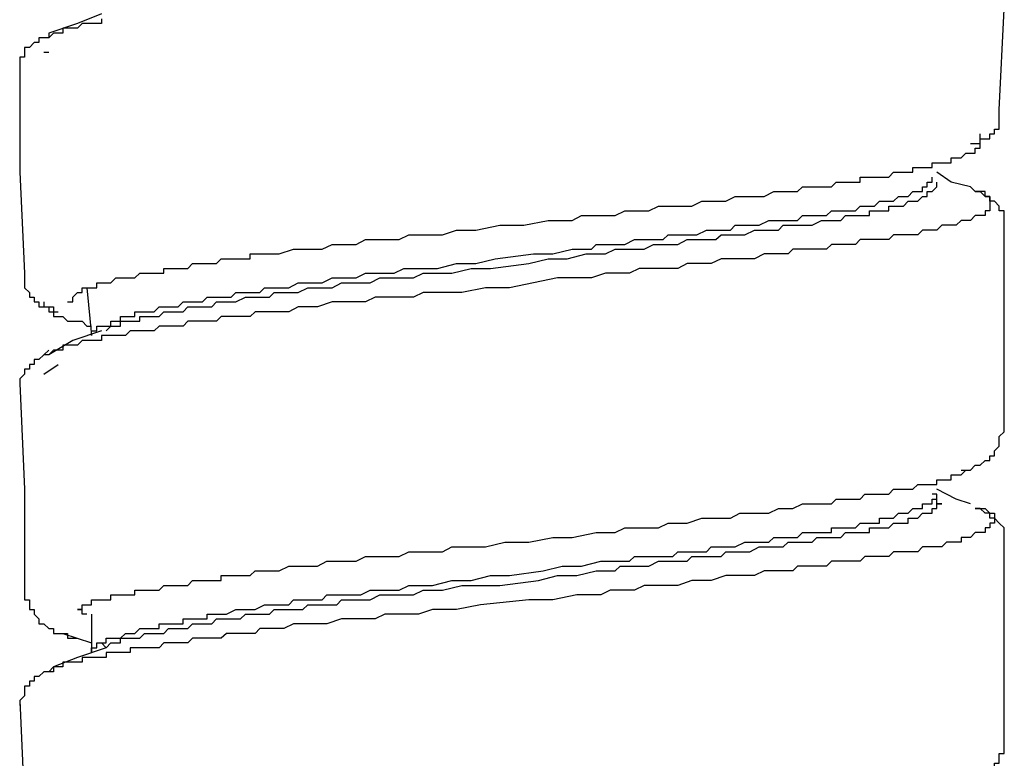
# Model space of a CAD drawing. Units: inches. Extents: x 5.1 to 23.6, y -4.5 to 29.3.
# Drawn here: x 22.3 to 22.8, y 6.1 to 6.5 of the extents above; entities that cross this region are included whole.
import ezdxf

# ---------------------------------------------------------------- set-up
doc = ezdxf.new("R2010")
doc.units = ezdxf.units.IN
doc.header["$MEASUREMENT"] = 0

msp = doc.modelspace()

# ---------------------------------------------------------------- linework, layer by layer
for p, q in [((22.3384, 6.50572), (22.34096, 6.50572)), ((22.36027, 6.38652), (22.36266, 6.36225)), ((22.3384, 6.34277), (22.34574, 6.34772)), ((22.36266, 6.22126), (22.36266, 6.20177)), ((22.34814, 6.21152), (22.36266, 6.20665)), ((22.36762, 6.20665), (22.37001, 6.20417))]:
    msp.add_line(p, q)
for points in [[(22.82204, 6.47658), (22.8246, 6.52759), (22.8246, 6.57861)], [(22.36762, 6.52511), (22.35549, 6.52033), (22.34096, 6.51537)], [(22.36762, 6.52272), (22.36762, 6.52033), (22.36523, 6.52033), (22.36266, 6.52033), (22.36027, 6.52033), (22.35788, 6.52033), (22.35549, 6.51785), (22.35309, 6.51785), (22.35053, 6.51785), (22.34814, 6.51785), (22.34814, 6.51537), (22.34574, 6.51537), (22.34335, 6.51537), (22.34096, 6.51298)], [(22.34096, 6.51537), (22.34096, 6.51298), (22.3384, 6.51298), (22.336, 6.51298), (22.336, 6.51059), (22.33361, 6.51059), (22.33122, 6.5082), (22.32865, 6.5082), (22.32865, 6.50572), (22.32865, 6.50324), (22.32626, 6.50324), (22.32626, 6.50085), (22.32626, 6.49845)], [(22.32626, 6.49845), (22.32626, 6.44496), (22.32865, 6.39386)], [(22.80751, 6.45949), (22.8099, 6.45949), (22.8123, 6.45949), (22.8123, 6.46188), (22.81486, 6.46188), (22.81725, 6.46188), (22.81725, 6.46436), (22.81964, 6.46436), (22.81964, 6.46684), (22.82204, 6.46684), (22.82204, 6.46923), (22.82204, 6.47162), (22.82204, 6.4741), (22.82204, 6.47658)], [(22.35053, 6.37934), (22.35309, 6.37934), (22.35309, 6.38173), (22.35549, 6.38412), (22.35788, 6.38412), (22.35788, 6.38652), (22.36027, 6.38652), (22.36266, 6.38652), (22.36523, 6.38652), (22.36523, 6.38899), (22.36762, 6.38899), (22.37001, 6.38899), (22.3724, 6.38899), (22.37497, 6.39147), (22.37736, 6.39147), (22.37975, 6.39147), (22.38215, 6.39147), (22.38454, 6.39147), (22.3871, 6.39386), (22.38949, 6.39386), (22.39189, 6.39386), (22.39428, 6.39386), (22.39684, 6.39386), (22.39924, 6.39386), (22.39924, 6.39626), (22.40163, 6.39626), (22.40402, 6.39626), (22.40641, 6.39626), (22.40898, 6.39626), (22.41137, 6.39626), (22.41376, 6.39873), (22.41615, 6.39873), (22.41872, 6.39873), (22.42111, 6.39873), (22.4235, 6.39873), (22.4259, 6.39873), (22.42829, 6.40121), (22.43085, 6.40121), (22.43324, 6.40121), (22.43564, 6.40121), (22.43803, 6.40121), (22.44059, 6.40121), (22.44299, 6.40121), (22.44299, 6.40361), (22.44538, 6.40361), (22.44777, 6.40361), (22.45016, 6.40361), (22.45273, 6.40361), (22.45512, 6.40361), (22.45751, 6.40361), (22.46486, 6.406), (22.46965, 6.406), (22.4746, 6.406), (22.47939, 6.406), (22.48434, 6.40839), (22.48913, 6.40839), (22.49648, 6.40839), (22.50126, 6.41087), (22.50622, 6.41087), (22.511, 6.41087), (22.51835, 6.41087), (22.52314, 6.41335), (22.52809, 6.41335), (22.53527, 6.41335), (22.54023, 6.41335), (22.5474, 6.41574), (22.55715, 6.41574), (22.56928, 6.41813), (22.58141, 6.41813), (22.59372, 6.42061), (22.60585, 6.42061), (22.61064, 6.42309), (22.61559, 6.42309), (22.62277, 6.42309), (22.62773, 6.42309), (22.63251, 6.42548), (22.63986, 6.42548), (22.64465, 6.42548), (22.6496, 6.42787), (22.65678, 6.42787), (22.66173, 6.42787), (22.66652, 6.42787), (22.67148, 6.43035), (22.67865, 6.43035), (22.68361, 6.43035), (22.6884, 6.43274), (22.69335, 6.43274), (22.69814, 6.43274), (22.70309, 6.43274), (22.70788, 6.43522), (22.71027, 6.43522), (22.71266, 6.43522), (22.71523, 6.43522), (22.71762, 6.43522), (22.72001, 6.43522), (22.7224, 6.43761), (22.72497, 6.43761), (22.72736, 6.43761), (22.72975, 6.43761), (22.73214, 6.43761), (22.73454, 6.43761), (22.7371, 6.43761), (22.73949, 6.44001), (22.74189, 6.44001), (22.74428, 6.44001), (22.74667, 6.44001), (22.74923, 6.44001), (22.75163, 6.44001), (22.75163, 6.44248), (22.75402, 6.44248), (22.75641, 6.44248), (22.75898, 6.44248), (22.76137, 6.44248), (22.76376, 6.44248), (22.76615, 6.44248), (22.76855, 6.44496), (22.77111, 6.44496), (22.7735, 6.44496), (22.77589, 6.44496), (22.77829, 6.44496), (22.77829, 6.44736), (22.78085, 6.44736), (22.78324, 6.44736), (22.78564, 6.44736), (22.78803, 6.44736), (22.78803, 6.44975), (22.79042, 6.44975), (22.79298, 6.44975), (22.79538, 6.44975), (22.79777, 6.44975), (22.79777, 6.45223), (22.80016, 6.45223), (22.80273, 6.45223), (22.80512, 6.4547), (22.80751, 6.4547), (22.8099, 6.4547), (22.8099, 6.4571), (22.8123, 6.4571), (22.8123, 6.45949), (22.8123, 6.46188), (22.8123, 6.46436)], [(22.80751, 6.43761), (22.79777, 6.44001), (22.79042, 6.44496)], [(22.37001, 6.36464), (22.3724, 6.36712), (22.37497, 6.36712), (22.37736, 6.36712), (22.37736, 6.3696), (22.37975, 6.3696), (22.38215, 6.3696), (22.38454, 6.3696), (22.3871, 6.3696), (22.3871, 6.37199), (22.38949, 6.37199), (22.39189, 6.37199), (22.39428, 6.37199), (22.39684, 6.37199), (22.39924, 6.37438), (22.40402, 6.37438), (22.40641, 6.37438), (22.40898, 6.37438), (22.41137, 6.37686), (22.41615, 6.37686), (22.41872, 6.37686), (22.4235, 6.37686), (22.4259, 6.37934), (22.42829, 6.37934), (22.43324, 6.37934), (22.43564, 6.37934), (22.44059, 6.38173), (22.44299, 6.38173), (22.44777, 6.38173), (22.45273, 6.38173), (22.45512, 6.38412), (22.4599, 6.38412), (22.46486, 6.38412), (22.46725, 6.38412), (22.47204, 6.38652), (22.47699, 6.38652), (22.48178, 6.38652), (22.48434, 6.38652), (22.48913, 6.38899), (22.49391, 6.38899), (22.49887, 6.38899), (22.50365, 6.38899), (22.50861, 6.39147), (22.5134, 6.39147), (22.51835, 6.39147), (22.52314, 6.39147), (22.52553, 6.39147), (22.53049, 6.39386), (22.53527, 6.39386), (22.54501, 6.39386), (22.55475, 6.39626), (22.56449, 6.39626), (22.58398, 6.39873), (22.59372, 6.40121), (22.60329, 6.40121), (22.61303, 6.40361), (22.61799, 6.40361), (22.62277, 6.40361), (22.62773, 6.406), (22.63251, 6.406), (22.63747, 6.406), (22.64225, 6.406), (22.64704, 6.40839), (22.65199, 6.40839), (22.65439, 6.40839), (22.65934, 6.40839), (22.66413, 6.41087), (22.66891, 6.41087), (22.67387, 6.41087), (22.67865, 6.41087), (22.68122, 6.41335), (22.686, 6.41335), (22.69079, 6.41335), (22.69335, 6.41335), (22.69814, 6.41574), (22.70309, 6.41574), (22.70548, 6.41574), (22.71027, 6.41574), (22.71266, 6.41813), (22.71762, 6.41813), (22.72001, 6.41813), (22.72497, 6.41813), (22.72736, 6.41813), (22.73214, 6.42061), (22.73454, 6.42061), (22.7371, 6.42061), (22.74189, 6.42061), (22.74428, 6.42309), (22.74667, 6.42309), (22.74923, 6.42309), (22.75163, 6.42309), (22.75402, 6.42309), (22.75641, 6.42309), (22.75641, 6.42548), (22.75898, 6.42548), (22.76137, 6.42548), (22.76376, 6.42548), (22.76615, 6.42548), (22.76615, 6.42787), (22.76855, 6.42787), (22.77111, 6.42787), (22.7735, 6.42787), (22.77589, 6.43035), (22.77829, 6.43035), (22.78085, 6.43035), (22.78324, 6.43274), (22.78564, 6.43274), (22.78564, 6.43522), (22.78803, 6.43522), (22.79042, 6.43761), (22.79042, 6.44001)], [(22.3724, 6.36712), (22.3724, 6.3696), (22.37497, 6.3696), (22.37736, 6.3696), (22.37736, 6.37199), (22.37975, 6.37199), (22.38215, 6.37199), (22.38454, 6.37199), (22.38454, 6.37438), (22.3871, 6.37438), (22.38949, 6.37438), (22.39189, 6.37438), (22.39428, 6.37438), (22.39684, 6.37686), (22.39924, 6.37686), (22.40163, 6.37686), (22.40402, 6.37686), (22.40641, 6.37686), (22.40898, 6.37934), (22.41137, 6.37934), (22.41615, 6.37934), (22.41872, 6.37934), (22.42111, 6.38173), (22.4259, 6.38173), (22.42829, 6.38173), (22.43324, 6.38173), (22.43564, 6.38412), (22.44059, 6.38412), (22.44299, 6.38412), (22.44777, 6.38412), (22.45016, 6.38652), (22.45512, 6.38652), (22.45751, 6.38652), (22.46247, 6.38652), (22.46725, 6.38899), (22.47204, 6.38899), (22.4746, 6.38899), (22.47939, 6.38899), (22.48434, 6.39147), (22.48913, 6.39147), (22.49152, 6.39147), (22.49648, 6.39147), (22.50126, 6.39386), (22.50622, 6.39386), (22.511, 6.39386), (22.51579, 6.39386), (22.52074, 6.39626), (22.52314, 6.39626), (22.52809, 6.39626), (22.53288, 6.39626), (22.53766, 6.39626), (22.5474, 6.39873), (22.55715, 6.39873), (22.56689, 6.40121), (22.58637, 6.40361), (22.59611, 6.40361), (22.60585, 6.406), (22.61559, 6.406), (22.61799, 6.40839), (22.62277, 6.40839), (22.62773, 6.40839), (22.63251, 6.40839), (22.63747, 6.41087), (22.64225, 6.41087), (22.64704, 6.41087), (22.65199, 6.41087), (22.65439, 6.41335), (22.65934, 6.41335), (22.66413, 6.41335), (22.66891, 6.41335), (22.67387, 6.41574), (22.67626, 6.41574), (22.68122, 6.41574), (22.686, 6.41574), (22.6884, 6.41813), (22.69335, 6.41813), (22.69814, 6.41813), (22.70053, 6.41813), (22.70548, 6.42061), (22.70788, 6.42061), (22.71266, 6.42061), (22.71523, 6.42061), (22.72001, 6.42061), (22.7224, 6.42309), (22.72736, 6.42309), (22.72975, 6.42309), (22.73454, 6.42309), (22.7371, 6.42548), (22.73949, 6.42548), (22.74189, 6.42548), (22.74667, 6.42548), (22.74923, 6.42548), (22.75163, 6.42787), (22.75402, 6.42787), (22.75641, 6.42787), (22.75898, 6.42787), (22.76137, 6.43035), (22.76376, 6.43035), (22.76615, 6.43035), (22.76855, 6.43035), (22.77111, 6.43274), (22.7735, 6.43274), (22.77589, 6.43274), (22.77829, 6.43522), (22.78085, 6.43522), (22.78324, 6.43522), (22.78324, 6.43761), (22.78564, 6.43761), (22.78564, 6.44001), (22.78803, 6.44001), (22.78803, 6.44248)], [(22.80751, 6.43761), (22.8099, 6.43522), (22.8123, 6.43522), (22.81486, 6.43274), (22.81725, 6.43274), (22.81725, 6.43035), (22.81725, 6.42787), (22.81725, 6.42548), (22.81486, 6.42548), (22.81486, 6.42309), (22.8123, 6.42309), (22.8099, 6.42309), (22.80751, 6.42061), (22.80512, 6.42061), (22.80273, 6.42061), (22.80016, 6.41813), (22.79777, 6.41813), (22.79538, 6.41813), (22.79298, 6.41813), (22.79042, 6.41574), (22.78803, 6.41574), (22.78564, 6.41574), (22.78324, 6.41574), (22.78085, 6.41335), (22.77829, 6.41335), (22.77589, 6.41335), (22.7735, 6.41335), (22.77111, 6.41335), (22.76855, 6.41335), (22.76615, 6.41087), (22.76376, 6.41087), (22.76137, 6.41087), (22.75898, 6.41087), (22.75641, 6.41087), (22.75402, 6.41087), (22.75163, 6.41087), (22.74923, 6.40839), (22.74667, 6.40839), (22.74428, 6.40839), (22.74189, 6.40839), (22.73949, 6.40839), (22.7371, 6.40839), (22.73454, 6.406), (22.73214, 6.406), (22.72975, 6.406), (22.72736, 6.406), (22.72497, 6.406), (22.7224, 6.406), (22.72001, 6.406), (22.71762, 6.406), (22.71523, 6.40361), (22.71266, 6.40361), (22.71027, 6.40361), (22.70788, 6.40361), (22.70548, 6.40361), (22.70309, 6.40361), (22.69814, 6.40121), (22.69079, 6.40121), (22.686, 6.40121), (22.68122, 6.40121), (22.67626, 6.39873), (22.66891, 6.39873), (22.66413, 6.39873), (22.65934, 6.39626), (22.65199, 6.39626), (22.64704, 6.39626), (22.63986, 6.39626), (22.6349, 6.39386), (22.62773, 6.39386), (22.62277, 6.39386), (22.61559, 6.39147), (22.61064, 6.39147), (22.5985, 6.39147), (22.58637, 6.38899), (22.57424, 6.38652), (22.5621, 6.38652), (22.54997, 6.38412), (22.54262, 6.38412), (22.53766, 6.38412), (22.53049, 6.38412), (22.52553, 6.38173), (22.51835, 6.38173), (22.5134, 6.38173), (22.50622, 6.38173), (22.50126, 6.37934), (22.49391, 6.37934), (22.48913, 6.37934), (22.48434, 6.37934), (22.47699, 6.37686), (22.47204, 6.37686), (22.46725, 6.37686), (22.46247, 6.37438), (22.45512, 6.37438), (22.45273, 6.37438), (22.45016, 6.37438), (22.44777, 6.37438), (22.44538, 6.37438), (22.44299, 6.37199), (22.44059, 6.37199), (22.43803, 6.37199), (22.43564, 6.37199), (22.43324, 6.37199), (22.43085, 6.37199), (22.42829, 6.37199), (22.4259, 6.3696), (22.4235, 6.3696), (22.42111, 6.3696), (22.41872, 6.3696), (22.41615, 6.3696), (22.41376, 6.3696), (22.41137, 6.3696), (22.40898, 6.36712), (22.40641, 6.36712), (22.40402, 6.36712), (22.40163, 6.36712), (22.39924, 6.36712), (22.39684, 6.36712), (22.39428, 6.36464), (22.39189, 6.36464), (22.38949, 6.36464), (22.3871, 6.36464), (22.38454, 6.36464), (22.38215, 6.36464), (22.37975, 6.36225), (22.37736, 6.36225), (22.37497, 6.36225), (22.3724, 6.36225), (22.37001, 6.36225), (22.36762, 6.36225), (22.36762, 6.35986), (22.36523, 6.35986), (22.36266, 6.35986), (22.36027, 6.35986), (22.35788, 6.35986), (22.35549, 6.35738), (22.35309, 6.35738), (22.35053, 6.35738), (22.34814, 6.35738), (22.34814, 6.3549), (22.34574, 6.3549), (22.34335, 6.3549), (22.34096, 6.35251), (22.3384, 6.35251)], [(22.8246, 6.41813), (22.8246, 6.42061), (22.8246, 6.42309), (22.8246, 6.42548), (22.82204, 6.42548), (22.82204, 6.42787), (22.81964, 6.43035), (22.81725, 6.43035), (22.81725, 6.43274), (22.81486, 6.43274), (22.81486, 6.43522), (22.8123, 6.43522), (22.8099, 6.43522)], [(22.8246, 6.31611), (22.8246, 6.36712), (22.8246, 6.41813)], [(22.32865, 6.39386), (22.32865, 6.39147), (22.32865, 6.38899), (22.32865, 6.38652), (22.33122, 6.38412), (22.33122, 6.38173), (22.33361, 6.38173), (22.33361, 6.37934), (22.336, 6.37934), (22.336, 6.37686), (22.3384, 6.37686), (22.34096, 6.37686), (22.34335, 6.37686), (22.34335, 6.37438), (22.34574, 6.37438)], [(22.3384, 6.37934), (22.3384, 6.37686), (22.34096, 6.37686), (22.34096, 6.37438), (22.34335, 6.37438), (22.34335, 6.37199), (22.34574, 6.37199), (22.34814, 6.37199), (22.35053, 6.3696), (22.35309, 6.3696), (22.35549, 6.3696), (22.35788, 6.3696), (22.36027, 6.36712), (22.36266, 6.36712)], [(22.36762, 6.36464), (22.35309, 6.35986), (22.34096, 6.35251)], [(22.36266, 6.36225), (22.36266, 6.36464), (22.36523, 6.36464), (22.36523, 6.36712), (22.36762, 6.36712), (22.37001, 6.36712), (22.3724, 6.36712)], [(22.34096, 6.3549), (22.3384, 6.35251), (22.336, 6.35011), (22.33361, 6.35011), (22.33361, 6.34772), (22.33122, 6.34772), (22.33122, 6.34524), (22.32865, 6.34524), (22.32865, 6.34277), (22.32626, 6.34037), (22.32626, 6.33798)], [(22.32626, 6.33798), (22.32865, 6.28449), (22.32865, 6.23339)], [(22.80273, 6.29423), (22.80512, 6.29423), (22.80751, 6.29423), (22.8099, 6.29662), (22.8123, 6.29662), (22.81486, 6.29902), (22.81725, 6.29902), (22.81725, 6.30141), (22.81964, 6.30141), (22.81964, 6.30389), (22.82204, 6.30636), (22.82204, 6.30876), (22.82204, 6.31115), (22.8246, 6.31363), (22.8246, 6.31611)], [(22.36027, 6.22126), (22.35788, 6.22126), (22.35788, 6.22365), (22.35549, 6.22365), (22.35788, 6.22365), (22.35788, 6.22604), (22.36027, 6.22604), (22.36266, 6.22604), (22.36266, 6.22852), (22.36523, 6.22852), (22.36762, 6.22852), (22.37001, 6.22852), (22.3724, 6.22852), (22.3724, 6.231), (22.37497, 6.231), (22.37736, 6.231), (22.37975, 6.231), (22.38215, 6.231), (22.38454, 6.231), (22.38454, 6.23339), (22.3871, 6.23339), (22.38949, 6.23339), (22.39189, 6.23339), (22.39428, 6.23339), (22.39684, 6.23339), (22.39924, 6.23578), (22.40163, 6.23578), (22.40402, 6.23578), (22.40641, 6.23578), (22.40898, 6.23578), (22.41137, 6.23578), (22.41376, 6.23826), (22.41615, 6.23826), (22.41872, 6.23826), (22.42111, 6.23826), (22.4235, 6.23826), (22.4259, 6.23826), (22.42829, 6.23826), (22.42829, 6.24074), (22.43085, 6.24074), (22.43324, 6.24074), (22.43564, 6.24074), (22.43803, 6.24074), (22.44059, 6.24074), (22.44299, 6.24074), (22.44538, 6.24313), (22.44777, 6.24313), (22.45273, 6.24313), (22.45751, 6.24313), (22.46247, 6.24552), (22.46725, 6.24552), (22.47204, 6.24552), (22.47699, 6.24552), (22.48178, 6.248), (22.48674, 6.248), (22.49152, 6.248), (22.49648, 6.248), (22.50126, 6.2504), (22.50861, 6.2504), (22.5134, 6.2504), (22.51835, 6.2504), (22.52314, 6.25287), (22.52809, 6.25287), (22.53527, 6.25287), (22.54023, 6.25287), (22.54501, 6.25527), (22.54997, 6.25527), (22.5621, 6.25527), (22.57184, 6.25766), (22.58398, 6.25766), (22.59611, 6.26014), (22.60585, 6.26014), (22.61799, 6.26261), (22.62277, 6.26261), (22.62773, 6.26261), (22.63251, 6.26501), (22.63986, 6.26501), (22.64465, 6.26501), (22.6496, 6.26501), (22.65439, 6.2674), (22.65934, 6.2674), (22.66413, 6.2674), (22.67148, 6.26988), (22.67626, 6.26988), (22.68122, 6.26988), (22.686, 6.26988), (22.69079, 6.27236), (22.69574, 6.27236), (22.70053, 6.27236), (22.70548, 6.27236), (22.71027, 6.27475), (22.71266, 6.27475), (22.71762, 6.27475), (22.7224, 6.27714), (22.72497, 6.27714), (22.72736, 6.27714), (22.72975, 6.27714), (22.73214, 6.27714), (22.73454, 6.27714), (22.7371, 6.27714), (22.73949, 6.27953), (22.74189, 6.27953), (22.74428, 6.27953), (22.74667, 6.27953), (22.74923, 6.27953), (22.75163, 6.27953), (22.75402, 6.28201), (22.75641, 6.28201), (22.75898, 6.28201), (22.76137, 6.28201), (22.76376, 6.28201), (22.76615, 6.28201), (22.76855, 6.28449), (22.77111, 6.28449), (22.7735, 6.28449), (22.77589, 6.28449), (22.77829, 6.28449), (22.78085, 6.28688), (22.78324, 6.28688), (22.78564, 6.28688), (22.78803, 6.28688), (22.79042, 6.28688), (22.79042, 6.28927), (22.79298, 6.28927), (22.79538, 6.28927), (22.79777, 6.28927), (22.79777, 6.29175), (22.80016, 6.29175), (22.80273, 6.29175), (22.80512, 6.29423), (22.80751, 6.29423), (22.8099, 6.29662)], [(22.80751, 6.27714), (22.80016, 6.27953), (22.79042, 6.28449)], [(22.37001, 6.20417), (22.3724, 6.20665), (22.37497, 6.20665), (22.37736, 6.20665), (22.37736, 6.20912), (22.37975, 6.20912), (22.38215, 6.20912), (22.38454, 6.20912), (22.3871, 6.20912), (22.38949, 6.21152), (22.39189, 6.21152), (22.39684, 6.21152), (22.39924, 6.21152), (22.40163, 6.21391), (22.40402, 6.21391), (22.40641, 6.21391), (22.41137, 6.21391), (22.41376, 6.21639), (22.41615, 6.21639), (22.42111, 6.21639), (22.4235, 6.21639), (22.4259, 6.21886), (22.43085, 6.21886), (22.43324, 6.21886), (22.43803, 6.21886), (22.44059, 6.22126), (22.44538, 6.22126), (22.44777, 6.22126), (22.45273, 6.22126), (22.45512, 6.22365), (22.4599, 6.22365), (22.46486, 6.22365), (22.46965, 6.22365), (22.47204, 6.22604), (22.47699, 6.22604), (22.48178, 6.22604), (22.48674, 6.22604), (22.48913, 6.22852), (22.49391, 6.22852), (22.49887, 6.22852), (22.50365, 6.22852), (22.50861, 6.231), (22.5134, 6.231), (22.51835, 6.231), (22.52074, 6.231), (22.52553, 6.231), (22.53049, 6.23339), (22.54023, 6.23339), (22.54997, 6.23578), (22.55954, 6.23578), (22.56928, 6.23578), (22.58876, 6.23826), (22.5985, 6.24074), (22.60824, 6.24074), (22.61799, 6.24313), (22.62277, 6.24313), (22.62773, 6.24313), (22.63012, 6.24552), (22.6349, 6.24552), (22.63986, 6.24552), (22.64465, 6.24552), (22.6496, 6.248), (22.65439, 6.248), (22.65934, 6.248), (22.66413, 6.248), (22.66652, 6.2504), (22.67148, 6.2504), (22.67626, 6.2504), (22.68122, 6.2504), (22.68361, 6.25287), (22.6884, 6.25287), (22.69335, 6.25287), (22.69574, 6.25287), (22.70053, 6.25527), (22.70548, 6.25527), (22.70788, 6.25527), (22.71266, 6.25527), (22.71523, 6.25766), (22.72001, 6.25766), (22.7224, 6.25766), (22.72736, 6.25766), (22.72975, 6.26014), (22.73214, 6.26014), (22.73454, 6.26014), (22.7371, 6.26014), (22.73949, 6.26014), (22.74189, 6.26014), (22.74428, 6.26261), (22.74667, 6.26261), (22.74923, 6.26261), (22.75163, 6.26261), (22.75402, 6.26261), (22.75641, 6.26261), (22.75641, 6.26501), (22.75898, 6.26501), (22.76137, 6.26501), (22.76376, 6.26501), (22.76615, 6.26501), (22.76855, 6.2674), (22.77111, 6.2674), (22.7735, 6.2674), (22.77589, 6.2674), (22.77589, 6.26988), (22.77829, 6.26988), (22.78085, 6.26988), (22.78324, 6.27236), (22.78564, 6.27236), (22.78803, 6.27236), (22.78803, 6.27475), (22.79042, 6.27475), (22.79042, 6.27714), (22.79298, 6.27714), (22.79042, 6.27714), (22.79042, 6.27953)], [(22.3724, 6.20912), (22.37736, 6.20912), (22.37975, 6.21152), (22.38215, 6.21152), (22.38454, 6.21152), (22.3871, 6.21391), (22.38949, 6.21391), (22.39189, 6.21391), (22.39428, 6.21391), (22.39684, 6.21391), (22.39684, 6.21639), (22.39924, 6.21639), (22.40163, 6.21639), (22.40402, 6.21639), (22.40641, 6.21639), (22.40898, 6.21639), (22.40898, 6.21886), (22.41137, 6.21886), (22.41376, 6.21886), (22.41615, 6.21886), (22.41872, 6.21886), (22.42111, 6.21886), (22.42111, 6.22126), (22.4259, 6.22126), (22.42829, 6.22126), (22.43085, 6.22126), (22.43564, 6.22365), (22.43803, 6.22365), (22.44299, 6.22365), (22.44538, 6.22365), (22.45016, 6.22604), (22.45512, 6.22604), (22.45751, 6.22604), (22.46247, 6.22604), (22.46486, 6.22852), (22.46965, 6.22852), (22.4746, 6.22852), (22.47939, 6.22852), (22.48178, 6.231), (22.48674, 6.231), (22.49152, 6.231), (22.49648, 6.231), (22.49887, 6.231), (22.50365, 6.23339), (22.50861, 6.23339), (22.5134, 6.23339), (22.51835, 6.23339), (22.52314, 6.23578), (22.52553, 6.23578), (22.53049, 6.23578), (22.53527, 6.23578), (22.54501, 6.23826), (22.55475, 6.23826), (22.56449, 6.24074), (22.57424, 6.24074), (22.59115, 6.24313), (22.6009, 6.24552), (22.61064, 6.24552), (22.62038, 6.248), (22.62516, 6.248), (22.63012, 6.248), (22.6349, 6.248), (22.63747, 6.2504), (22.64225, 6.2504), (22.64704, 6.2504), (22.65199, 6.2504), (22.65678, 6.2504), (22.65934, 6.25287), (22.66413, 6.25287), (22.66891, 6.25287), (22.67387, 6.25287), (22.67626, 6.25527), (22.68122, 6.25527), (22.686, 6.25527), (22.6884, 6.25527), (22.69335, 6.25766), (22.69814, 6.25766), (22.70053, 6.25766), (22.70548, 6.25766), (22.70788, 6.26014), (22.71266, 6.26014), (22.71523, 6.26014), (22.72001, 6.26014), (22.7224, 6.26261), (22.72736, 6.26261), (22.72975, 6.26261), (22.73214, 6.26261), (22.7371, 6.26261), (22.7371, 6.26501), (22.73949, 6.26501), (22.74189, 6.26501), (22.74428, 6.26501), (22.74667, 6.26501), (22.74923, 6.26501), (22.75163, 6.2674), (22.75402, 6.2674), (22.75641, 6.2674), (22.75898, 6.2674), (22.76137, 6.2674), (22.76137, 6.26988), (22.76376, 6.26988), (22.76615, 6.26988), (22.76855, 6.26988), (22.77111, 6.27236), (22.7735, 6.27236), (22.77589, 6.27236), (22.77829, 6.27475), (22.78085, 6.27475), (22.78324, 6.27475), (22.78324, 6.27714), (22.78564, 6.27714), (22.78803, 6.27714), (22.78803, 6.27953), (22.79042, 6.27953), (22.79042, 6.28201), (22.78803, 6.28201)], [(22.8099, 6.27475), (22.8123, 6.27475), (22.81486, 6.27475), (22.81725, 6.27236), (22.81964, 6.27236), (22.81964, 6.26988), (22.81964, 6.2674), (22.81725, 6.2674), (22.81725, 6.26501), (22.81486, 6.26501), (22.81486, 6.26261), (22.8123, 6.26261), (22.8099, 6.26261), (22.80751, 6.26014), (22.80512, 6.26014), (22.80273, 6.26014), (22.80273, 6.25766), (22.80016, 6.25766), (22.79777, 6.25766), (22.79538, 6.25766), (22.79298, 6.25527), (22.79042, 6.25527), (22.78803, 6.25527), (22.78564, 6.25527), (22.78324, 6.25527), (22.78085, 6.25287), (22.77829, 6.25287), (22.77589, 6.25287), (22.7735, 6.25287), (22.77111, 6.25287), (22.76855, 6.25287), (22.76615, 6.2504), (22.76376, 6.2504), (22.76137, 6.2504), (22.75898, 6.2504), (22.75641, 6.2504), (22.75402, 6.2504), (22.75163, 6.248), (22.74923, 6.248), (22.74667, 6.248), (22.74428, 6.248), (22.74189, 6.248), (22.73949, 6.248), (22.7371, 6.248), (22.73454, 6.24552), (22.73214, 6.24552), (22.72975, 6.24552), (22.72736, 6.24552), (22.72497, 6.24552), (22.7224, 6.24552), (22.72001, 6.24552), (22.71762, 6.24313), (22.71523, 6.24313), (22.71266, 6.24313), (22.70788, 6.24313), (22.70548, 6.24313), (22.70309, 6.24313), (22.69814, 6.24074), (22.69335, 6.24074), (22.6884, 6.24074), (22.68361, 6.24074), (22.67626, 6.23826), (22.67148, 6.23826), (22.66652, 6.23826), (22.65934, 6.23578), (22.65439, 6.23578), (22.6496, 6.23578), (22.64225, 6.23578), (22.63747, 6.23339), (22.63012, 6.23339), (22.62516, 6.23339), (22.62038, 6.231), (22.61303, 6.231), (22.60824, 6.231), (22.59611, 6.22852), (22.58398, 6.22852), (22.55954, 6.22604), (22.5474, 6.22365), (22.54023, 6.22365), (22.53527, 6.22365), (22.52809, 6.22126), (22.52314, 6.22126), (22.51579, 6.22126), (22.511, 6.22126), (22.50622, 6.21886), (22.49887, 6.21886), (22.49391, 6.21886), (22.48913, 6.21886), (22.48178, 6.21639), (22.47699, 6.21639), (22.47204, 6.21639), (22.46486, 6.21639), (22.4599, 6.21391), (22.45512, 6.21391), (22.45016, 6.21391), (22.44777, 6.21391), (22.44538, 6.21152), (22.44299, 6.21152), (22.44059, 6.21152), (22.43803, 6.21152), (22.43564, 6.21152), (22.43324, 6.21152), (22.43085, 6.21152), (22.42829, 6.20912), (22.4259, 6.20912), (22.4235, 6.20912), (22.42111, 6.20912), (22.41872, 6.20912), (22.41615, 6.20912), (22.41376, 6.20912), (22.41137, 6.20665), (22.40898, 6.20665), (22.40641, 6.20665), (22.40402, 6.20665), (22.40163, 6.20665), (22.39924, 6.20665), (22.39684, 6.20417), (22.39428, 6.20417), (22.39189, 6.20417), (22.38949, 6.20417), (22.3871, 6.20417), (22.38454, 6.20417), (22.38215, 6.20417), (22.38215, 6.20177), (22.37975, 6.20177), (22.37736, 6.20177), (22.37497, 6.20177), (22.3724, 6.20177), (22.37001, 6.20177), (22.37001, 6.19938), (22.36762, 6.19938), (22.36523, 6.19938), (22.36266, 6.19938), (22.36027, 6.19938), (22.35788, 6.19938), (22.35788, 6.1969), (22.35549, 6.1969), (22.35309, 6.1969), (22.35053, 6.1969), (22.34814, 6.1969), (22.34814, 6.19451), (22.34574, 6.19451), (22.34335, 6.19451), (22.34335, 6.19203), (22.34096, 6.19203)], [(22.8246, 6.25766), (22.8246, 6.26014), (22.8246, 6.26261), (22.8246, 6.26501), (22.82204, 6.2674), (22.81964, 6.26988), (22.81725, 6.26988), (22.81725, 6.27236), (22.81486, 6.27236), (22.8123, 6.27475), (22.8099, 6.27475)], [(22.8246, 6.15563), (22.8246, 6.20665), (22.8246, 6.25766)], [(22.32865, 6.23339), (22.32865, 6.231), (22.32865, 6.22852), (22.33122, 6.22852), (22.33122, 6.22604), (22.33122, 6.22365), (22.33361, 6.22365), (22.33361, 6.22126), (22.336, 6.21886), (22.336, 6.21639), (22.3384, 6.21639), (22.34096, 6.21391), (22.34335, 6.21391), (22.34335, 6.21152), (22.34574, 6.21152), (22.34814, 6.21152), (22.35053, 6.21152), (22.35053, 6.20912), (22.35309, 6.20912), (22.35549, 6.20912)], [(22.36266, 6.20177), (22.36266, 6.20417), (22.36523, 6.20417), (22.36523, 6.20665), (22.36762, 6.20665), (22.37001, 6.20665), (22.37001, 6.20912), (22.3724, 6.20912)], [(22.37001, 6.20417), (22.35549, 6.19938), (22.34335, 6.19451)], [(22.34335, 6.19451), (22.34096, 6.19203), (22.3384, 6.19203), (22.336, 6.18964), (22.33361, 6.18964), (22.33361, 6.18725), (22.33122, 6.18725), (22.33122, 6.18477), (22.32865, 6.18477), (22.32865, 6.18229), (22.32865, 6.1799), (22.32626, 6.17751), (22.32626, 6.17503)], [(22.32626, 6.17751), (22.32865, 6.12402), (22.32865, 6.07292)], [(22.80751, 6.13854), (22.8099, 6.13854), (22.8123, 6.13854), (22.81486, 6.14102), (22.81725, 6.14102), (22.81725, 6.14341), (22.81964, 6.14341), (22.81964, 6.14589), (22.82204, 6.14589), (22.82204, 6.14828), (22.82204, 6.15068), (22.8246, 6.15068), (22.8246, 6.15315), (22.8246, 6.15563)]]:
    msp.add_lwpolyline(points)

doc.saveas('drawing.dxf')
